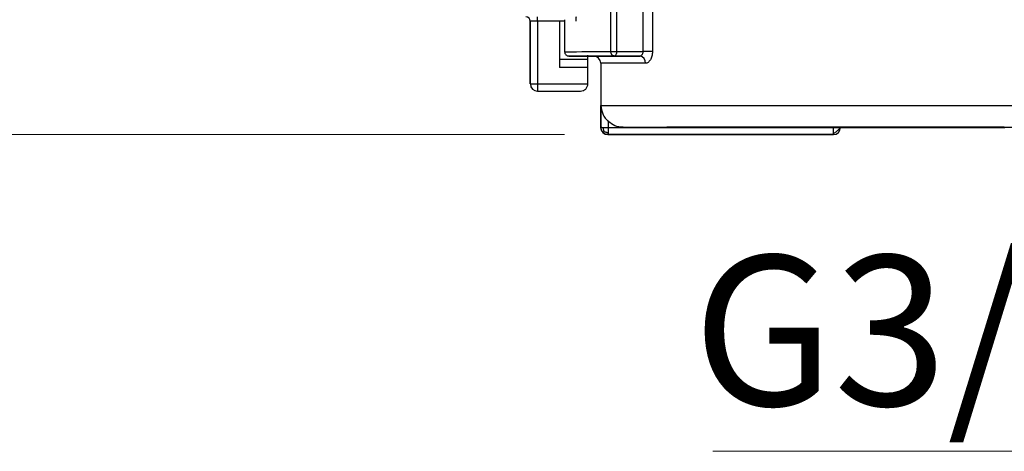
# Model space of a CAD drawing. Units: millimetres. Extents: x 50 to 2082, y 50 to 33210489.
# Drawn here: x 229 to 342, y 869 to 918 of the extents above; entities that cross this region are included whole.
import ezdxf

# ---------------------------------------------------------------- set-up
doc = ezdxf.new("R2010")
doc.units = ezdxf.units.MM
doc.header["$LTSCALE"] = 5
doc.styles.add('SLDTEXTSTYLE0', font='TXT', dxfattribs={"width": 0.75})
doc.styles.add('SLDTEXTSTYLE3', font='TXT', dxfattribs={"width": 0.7})
doc.dimstyles.new('SLDDIMSTYLE2', dxfattribs={"dimtxt": 17.5, "dimasz": 16.51, "dimexe": 0, "dimexo": 0.0625, "dimgap": 4.375, "dimtad": 1, "dimdec": 0, "dimlfac": 0.6, "dimrnd": 1e-09, "dimzin": 12, "dimdsep": 46, "dimtxsty": 'SLDTEXTSTYLE0', "dimsah": 1, "dimcen": 0.09, "dimadec": 0, "dimazin": 3, "dimtfac": 1, "dimtofl": 0, "dimtmove": 0, "dimatfit": 3, "dimfxl": 1, "dimfrac": 2, "dimtolj": 1, "dimtzin": 12, "dimarcsym": 0})

# ---------------------------------------------------------------- blocks, each defined once
blk = doc.blocks.new('_D_17')
at = {"color": 7, "linetype": 'Continuous', "lineweight": 0}
for p, q in [((238.42, 1292.14), (145.75, 1292.14)), ((150.75, 1292.14), (150.74, 904.92)), ((440.62, 1292.13), (246.04, 1292.13)), ((291.9, 904.91), (145.74, 904.92))]:
    blk.add_line(p, q, dxfattribs=at)
at = {"color": 7, "linetype": 'Continuous', "lineweight": 18}
for points in [[(150.75, 1292.14), (148.21, 1275.63), (153.29, 1275.63)], [(150.74, 904.92), (153.28, 921.43), (148.2, 921.43)]]:
    blk.add_solid(points, dxfattribs=at)
at = {"color": 7, "linetype": 'Continuous', "lineweight": 18, "insert": (128.19, 1079.13), "char_height": 17.5, "attachment_point": 1, "rotation": 89.9973, "style": 'SLDTEXTSTYLE0'}
blk.add_mtext('232', dxfattribs=at)
blk = doc.blocks.new('SW_NOTE_0')
at = {"color": 0, "linetype": 'Continuous', "lineweight": 0}
blk.add_line((-186.78, 0), (0, 0), dxfattribs=at)
at = {"color": 0, "linetype": 'Continuous', "lineweight": 0, "insert": (-189.09, 22.44), "char_height": 17.1979, "attachment_point": 1, "style": 'SLDTEXTSTYLE3'}
blk.add_mtext('G3/4" (eurokonus)', dxfattribs=at)

msp = doc.modelspace()

# ---------------------------------------------------------------- linework, layer by layer
at = {"color": 7, "linetype": 'Continuous', "lineweight": 25}
for p, q in [((297.204, 914.416), (297.204, 921.916)), ((297.863, 921.916), (297.862, 914.416)), ((300.909, 914.415), (300.909, 921.915)), ((301.978, 921.582), (301.978, 914.415)), ((287.971, 917.904), (287.971, 917.908)), ((287.971, 917.908), (287.973, 910.72)), ((287.973, 910.72), (287.971, 917.904)), ((291.305, 917.904), (288.805, 917.904)), ((288.805, 917.904), (288.807, 910.72)), ((291.908, 917.907), (291.305, 917.907)), ((291.305, 917.904), (291.306, 912.591)), ((291.908, 918.078), (291.908, 914.411)), ((291.9, 914.411), (291.908, 914.411)), ((292.4, 913.911), (294.617, 913.911)), ((294.564, 913.553), (294.564, 913.997)), ((295.246, 913.908), (295.241, 913.909)), ((295.569, 913.911), (295.573, 913.911)), ((300.516, 913.915), (297.613, 913.915)), ((297.862, 914.416), (300.909, 914.415)), ((291.306, 913.553), (294.564, 913.553)), ((294.564, 912.591), (291.306, 912.591)), ((294.564, 912.591), (294.564, 913.553)), ((294.564, 910.72), (294.564, 912.591)), ((296.044, 913.075), (296.043, 905.742)), ((287.973, 910.72), (287.973, 910.72)), ((288.807, 910.72), (294.564, 910.72)), ((288.807, 909.887), (293.731, 909.887)), ((296.067, 905.743), (296.067, 908.243)), ((296.897, 906.425), (296.898, 905.726)), ((296.898, 905.726), (322.706, 905.725)), ((298.618, 905.743), (322.706, 905.742)), ((301.553, 905.744), (303.629, 905.744)), ((327.182, 905.743), (314.847, 905.744)), ((317.996, 905.748), (317.234, 905.749)), ((322.706, 905.742), (322.706, 905.725)), ((323.541, 905.741), (323.545, 905.74)), ((323.541, 905.741), (323.541, 905.725)), ((323.541, 905.725), (323.545, 905.724)), ((323.545, 905.724), (323.545, 905.74)), ((323.545, 905.74), (323.545, 905.724)), ((323.545, 905.738), (327.231, 905.738)), ((329.692, 905.749), (328.945, 905.748)), ((329.09, 905.733), (329.853, 905.732)), ((331.134, 905.739), (331.113, 905.741)), ((296.9, 904.909), (322.708, 904.908)), ((296.9, 904.909), (296.902, 904.909)), ((322.712, 904.907), (296.904, 904.908)), ((322.724, 904.908), (322.729, 904.907))]:
    msp.add_line(p, q, dxfattribs=at)
at = {"color": 7, "linetype": 'Continuous', "lineweight": 25, "flags": 128}
for points in [[(288.805, 917.904), (288.805, 918.001), (288.805, 918.095), (288.805, 918.182), (288.805, 918.257), (288.805, 918.319), (288.805, 918.366), (288.805, 918.394), (288.805, 918.404)], [(291.908, 914.411), (292.266, 914.412), (292.714, 914.412), (293.251, 914.413), (293.875, 914.414), (294.584, 914.414), (295.377, 914.415), (296.251, 914.415), (297.204, 914.416)], [(297.204, 914.416), (297.263, 914.416), (297.335, 914.416), (297.416, 914.416), (297.504, 914.416), (297.596, 914.416), (297.688, 914.416), (297.778, 914.416), (297.862, 914.416)], [(301.978, 914.415), (301.876, 914.415), (301.757, 914.415), (301.624, 914.415), (301.481, 914.415), (301.334, 914.415), (301.187, 914.415), (301.043, 914.415), (300.909, 914.415)], [(301.193, 913.081), (299.927, 913.081), (298.827, 913.08), (297.902, 913.079), (297.159, 913.078), (296.601, 913.078), (296.234, 913.077), (296.059, 913.076), (296.044, 913.075)], [(288.807, 910.72), (288.807, 910.558), (288.807, 910.401), (288.807, 910.257), (288.807, 910.131), (288.807, 910.027), (288.807, 909.95), (288.807, 909.903), (288.807, 909.887)], [(296.067, 908.243), (296.527, 908.244), (297.565, 908.245), (299.159, 908.247), (301.275, 908.248), (303.868, 908.249), (306.882, 908.25), (310.253, 908.25), (313.908, 908.251), (317.769, 908.251), (321.754, 908.251), (325.778, 908.251), (329.753, 908.25), (333.596, 908.25), (337.223, 908.249), (340.558, 908.248), (343.528, 908.247), (346.071, 908.246), (348.131, 908.244)], [(322.706, 905.725), (322.869, 905.725), (323.025, 905.725), (323.169, 905.725), (323.296, 905.725), (323.4, 905.725), (323.477, 905.725), (323.525, 905.725), (323.541, 905.725)]]:
    msp.add_lwpolyline(points, dxfattribs=at)
at = {"color": 7, "linetype": 'Continuous', "lineweight": 25}
for centre, radius, start, end in [((287.471, 917.904), 0.5, 359.99999, 89.99999), ((295.694, 917.984), 2.506, 170.55343, 181.76314), ((295.21, 913.076), 0.833, 359.99726, 89.99712), ((295.681, 835.859), 78.051, 90.08227, 90.32294), ((300.428, 913.152), 0.768, 354.71494, 83.47249), ((288.807, 910.72), 0.833, 180.01703, 269.99998), ((288.807, 910.72), 0.833, 180.01703, 269.99998), ((296.064, 905.251), 0.492, 89.65811, 92.39249), ((296.877, 905.742), 0.833, 179.99726, 269.99726), ((434.806, 905.515), 112.1, 179.89293, 180.3105), ((322.724, 905.725), 0.817, 269.99735, 359.9973), ((322.729, 905.724), 0.817, 269.99735, 359.9973)]:
    msp.add_arc(centre, radius, start, end, dxfattribs=at)
for points in [[(288.805, 917.904), (288.695, 917.904), (288.477, 917.904), (288.202, 917.904), (288.009, 917.904), (287.984, 917.904), (287.971, 917.904)], [(291.908, 914.411), (291.915, 914.346), (291.93, 914.215), (292.044, 914.049), (292.207, 913.934), (292.335, 913.919), (292.4, 913.911)], [(297.613, 913.915), (296.409, 913.915), (294.001, 913.914), (292.933, 913.912), (292.4, 913.911)], [(295.573, 913.911), (296.05, 913.911), (297.003, 913.913), (299.345, 913.914), (300.516, 913.915)], [(297.613, 913.915), (297.559, 913.923), (297.452, 913.938), (297.317, 914.054), (297.222, 914.219), (297.21, 914.35), (297.204, 914.416)], [(297.862, 914.416), (297.858, 914.35), (297.851, 914.219), (297.793, 914.054), (297.711, 913.938), (297.646, 913.923), (297.613, 913.915)], [(287.973, 910.72), (287.986, 910.72), (288.011, 910.72), (288.204, 910.72), (288.479, 910.72), (288.698, 910.72), (288.807, 910.72)], [(296.898, 905.726), (296.898, 905.673), (296.9, 905.566), (296.902, 905.412), (296.904, 905.268), (296.905, 905.188), (296.906, 905.149)], [(301.553, 905.744), (302.212, 905.745), (303.531, 905.746), (307.185, 905.748), (311.762, 905.749), (315.41, 905.749), (317.234, 905.749)], [(304.706, 905.744), (304.686, 905.744), (304.646, 905.744), (304.548, 905.744), (304.427, 905.744), (304.284, 905.744), (304.126, 905.744), (303.96, 905.744), (303.79, 905.744), (303.683, 905.744), (303.629, 905.744)], [(317.47, 905.748), (316.01, 905.748), (313.09, 905.748), (309.41, 905.747), (306.429, 905.745), (305.281, 905.744), (304.706, 905.744)], [(317.996, 905.748), (318.012, 905.748), (318.045, 905.748), (318.051, 905.748), (318.027, 905.748), (317.968, 905.748), (317.88, 905.748), (317.764, 905.748), (317.627, 905.748), (317.522, 905.748), (317.47, 905.748)], [(322.706, 905.742), (322.815, 905.742), (323.034, 905.742), (323.31, 905.741), (323.503, 905.741), (323.528, 905.741), (323.541, 905.741)], [(331.113, 905.741), (331.052, 905.742), (330.931, 905.742), (330.02, 905.743), (328.723, 905.743), (327.696, 905.743), (327.182, 905.743)], [(329.478, 905.747), (329.426, 905.747), (329.321, 905.748), (329.183, 905.748), (329.067, 905.748), (328.977, 905.748), (328.918, 905.748), (328.892, 905.748), (328.897, 905.748), (328.929, 905.748), (328.945, 905.748)], [(329.09, 905.733), (329.074, 905.733), (329.042, 905.733), (329.035, 905.733), (329.06, 905.733), (329.118, 905.733), (329.207, 905.733), (329.322, 905.733), (329.46, 905.734), (329.564, 905.734), (329.616, 905.734)], [(342.336, 905.742), (341.751, 905.743), (340.581, 905.744), (337.573, 905.745), (333.872, 905.747), (330.943, 905.747), (329.478, 905.747)], [(329.616, 905.734), (331.076, 905.734), (333.997, 905.734), (337.676, 905.735), (340.657, 905.736), (341.806, 905.737), (342.38, 905.738)], [(329.692, 905.749), (331.52, 905.748), (335.178, 905.748), (339.782, 905.746), (343.47, 905.744), (344.815, 905.743), (345.488, 905.742)], [(345.533, 905.737), (344.874, 905.737), (343.556, 905.736), (339.902, 905.734), (335.324, 905.733), (331.676, 905.733), (329.853, 905.732)], [(322.708, 904.908), (322.71, 904.908), (322.714, 904.908), (322.72, 904.908), (322.724, 904.908), (322.724, 904.908), (322.724, 904.908)], [(322.729, 904.907), (322.728, 904.907), (322.728, 904.907), (322.724, 904.907), (322.719, 904.907), (322.714, 904.907), (322.712, 904.907)]]:
    msp.add_open_spline(points, degree=3, dxfattribs=at)
for points, knots in [([(294.311, 913.909), (294.322, 913.909), (294.347, 913.909), (294.547, 913.909), (294.848, 913.909), (295.112, 913.909), (295.241, 913.909)], [0, 0, 0, 0, 0.2437999, 0.4996191, 0.7554384, 1, 1, 1, 1]), ([(294.617, 913.911), (294.686, 913.911), (294.825, 913.911), (295.021, 913.911), (295.2, 913.911), (295.351, 913.911), (295.47, 913.911), (295.548, 913.911), (295.589, 913.911), (295.579, 913.911), (295.573, 913.911)], [0, 0, 0, 0, 0.1248552, 0.2499782, 0.374709, 0.4999627, 0.6247027, 0.7499782, 0.8748618, 1, 1, 1, 1]), ([(295.246, 913.908), (295.114, 913.908), (294.904, 913.908), (294.758, 913.908), (294.704, 913.909)], [0, 0, 0, 0, 0.63274832, 1, 1, 1, 1]), ([(300.516, 913.915), (300.564, 913.922), (300.661, 913.937), (300.774, 914.035), (300.843, 914.139), (300.894, 914.256), (300.903, 914.353), (300.909, 914.415)], [0, 0, 0, 0, 0.2529448, 0.5048042, 0.640951, 0.7687575, 1, 1, 1, 1]), ([(301.978, 914.415), (301.965, 914.24), (301.941, 913.891), (301.755, 913.447), (301.537, 913.201), (301.342, 913.096), (301.243, 913.086), (301.193, 913.081)], [0, 0, 0, 0, 0.2535402, 0.5044331, 0.7522158, 0.8762743, 1, 1, 1, 1]), ([(293.731, 909.887), (293.835, 909.898), (294.042, 909.92), (294.28, 910.074), (294.428, 910.253), (294.505, 910.402), (294.555, 910.559), (294.561, 910.668), (294.564, 910.72)], [0, 0, 0, 0, 0.2759481, 0.5536549, 0.6802355, 0.7951658, 0.9007629, 1, 1, 1, 1]), ([(296.067, 908.243), (296.11, 907.923), (296.177, 907.425), (296.529, 906.814), (296.784, 906.545), (296.897, 906.425)], [0, 0, 0, 0, 0.4994765, 0.7757428, 1, 1, 1, 1]), ([(296.067, 905.743), (296.079, 905.742), (296.099, 905.741), (296.196, 905.738), (296.278, 905.736), (296.322, 905.734)], [0, 0, 0, 0, 0.4232369, 0.6926253, 1, 1, 1, 1]), ([(296.311, 905.153), (296.274, 905.194), (296.201, 905.275), (296.126, 905.422), (296.076, 905.579), (296.07, 905.688), (296.067, 905.743)], [0, 0, 0, 0, 0.25, 0.5, 0.75, 1, 1, 1, 1]), ([(296.322, 905.734), (296.372, 905.733), (296.466, 905.731), (296.661, 905.727), (296.808, 905.727), (296.898, 905.726)], [0, 0, 0, 0, 0.3073747, 0.5767632, 1, 1, 1, 1]), ([(296.322, 905.734), (296.324, 905.682), (296.328, 905.586), (296.356, 905.452), (296.389, 905.346), (296.417, 905.285), (296.428, 905.26)], [0, 0, 0, 0, 0.3095003, 0.5721293, 0.821939, 1, 1, 1, 1]), ([(298.618, 905.743), (298.293, 905.775), (297.654, 905.839), (297.147, 906.232), (296.897, 906.425)], [0, 0, 0, 0, 0.5085864, 1, 1, 1, 1]), ([(298.618, 905.743), (298.78, 905.743), (299.111, 905.744), (300.434, 905.746), (302.394, 905.747), (305.013, 905.748), (308.171, 905.749), (311.726, 905.75), (315.505, 905.75), (319.4, 905.75), (323.4, 905.75), (327.501, 905.75), (331.609, 905.749), (335.541, 905.748), (339.125, 905.747), (342.198, 905.746), (344.719, 905.745), (345.901, 905.744), (346.479, 905.743)], [0, 0, 0, 0, 0.0594756, 0.12147, 0.185265, 0.25, 0.314735, 0.37853, 0.4405244, 0.5, 0.5594756, 0.62147, 0.685265, 0.75, 0.814735, 0.87853, 0.9405244, 1, 1, 1, 1]), ([(313.772, 905.744), (313.696, 905.744), (313.496, 905.744), (313.295, 905.744), (313.171, 905.744), (313.187, 905.744), (313.192, 905.744)], [0, 0, 0, 0, 0.2022791, 0.5330631, 0.8638472, 1, 1, 1, 1]), ([(313.192, 905.744), (313.19, 905.744), (313.186, 905.745), (313.337, 905.745), (313.541, 905.745), (313.64, 905.745)], [0, 0, 0, 0, 0.2363651, 0.6264753, 1, 1, 1, 1]), ([(313.64, 905.745), (314.642, 905.745), (316.692, 905.746), (320.625, 905.746), (324.758, 905.746), (328.734, 905.745), (332.267, 905.744), (335.093, 905.743), (336.881, 905.742), (337.487, 905.74), (336.913, 905.739), (335.154, 905.737), (332.351, 905.736), (328.835, 905.736), (325.778, 905.736), (324, 905.736), (323.545, 905.736)], [0, 0, 0, 0, 0.0734356, 0.1502189, 0.2270021, 0.3004377, 0.3738733, 0.4506566, 0.5274398, 0.6008754, 0.674311, 0.7510943, 0.8278775, 0.9013131, 0.9747487, 1, 1, 1, 1]), ([(314.847, 905.744), (314.689, 905.744), (314.366, 905.744), (313.99, 905.744), (313.821, 905.744), (313.772, 905.744)], [0, 0, 0, 0, 0.4036667, 0.8252573, 1, 1, 1, 1]), ([(322.713, 904.969), (322.732, 904.986), (322.773, 905.022), (322.868, 905.092), (322.98, 905.175), (323.102, 905.27), (323.223, 905.375), (323.334, 905.487), (323.426, 905.604), (323.463, 905.684), (323.482, 905.724)], [0, 0, 0, 0, 0.1068087, 0.2193683, 0.3379531, 0.4623279, 0.5918313, 0.7254667, 0.8619912, 1, 1, 1, 1]), ([(346.552, 905.736), (345.981, 905.736), (344.815, 905.735), (342.313, 905.734), (339.256, 905.733), (335.683, 905.732), (331.755, 905.732), (327.667, 905.731), (324.899, 905.731), (323.545, 905.732)], [0, 0, 0, 0, 0.13525853, 0.27626141, 0.4213718, 0.56862668, 0.71588156, 0.86099195, 1, 1, 1, 1]), ([(327.231, 905.738), (327.724, 905.738), (328.484, 905.738), (329.395, 905.738), (330.016, 905.738), (330.52, 905.739), (331.005, 905.739), (331.083, 905.739), (331.134, 905.739)], [0, 0, 0, 0, 0.23944295, 0.36964861, 0.49999993, 0.63020566, 0.76055705, 1, 1, 1, 1]), ([(296.311, 905.153), (296.314, 905.156), (296.321, 905.16), (296.351, 905.188), (296.387, 905.221), (296.416, 905.249), (296.428, 905.26)], [0, 0, 0, 0, 0.3095681, 0.5722707, 0.8219574, 1, 1, 1, 1]), ([(296.9, 904.909), (296.796, 904.92), (296.636, 904.938), (296.44, 905.039), (296.354, 905.115), (296.311, 905.153)], [0, 0, 0, 0, 0.47647222, 0.73260998, 1, 1, 1, 1]), ([(296.428, 905.26), (296.473, 905.24), (296.556, 905.203), (296.688, 905.17), (296.803, 905.152), (296.876, 905.15), (296.906, 905.149)], [0, 0, 0, 0, 0.3095355, 0.5722122, 0.8219553, 1, 1, 1, 1]), ([(296.906, 905.149), (296.907, 905.109), (296.908, 905.033), (296.908, 904.935), (296.903, 904.919), (296.9, 904.909)], [0, 0, 0, 0, 0.28081896, 0.54138629, 1, 1, 1, 1])]:
    msp.add_open_spline(points, degree=3, knots=knots, dxfattribs=at)

# ---------------------------------------------------------------- block references
at = {"color": 7, "linetype": 'Continuous', "lineweight": 0}
msp.add_blockref('SW_NOTE_0', (495.696, 868.599), dxfattribs=at)

# ---------------------------------------------------------------- dimensions: what is measured, and where the dimension line sits
at = {"color": 7, "linetype": 'Continuous', "lineweight": 18}
dim = msp.add_linear_dim(base=(150.736, 904.916), p1=(445.621, 1292.126), p2=(296.9, 904.909), angle=89.9973, dimstyle='SLDDIMSTYLE2', dxfattribs=at)
dim.commit()
dim.dimension.update_dxf_attribs({"geometry": '_D_17', "text_midpoint": (150.745, 1098.528), "dimtype": 160})

doc.saveas('drawing.dxf')
